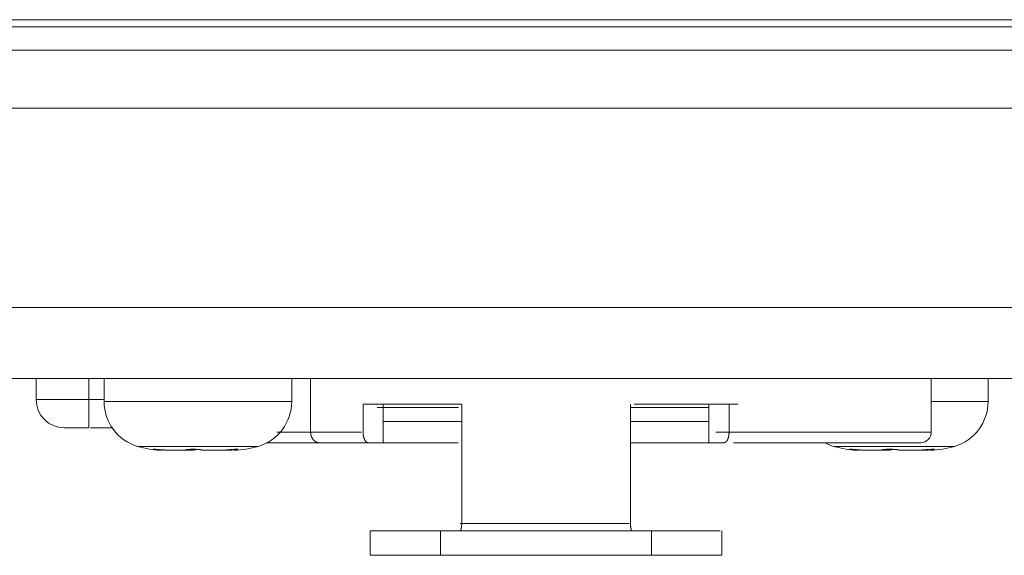
# Model space of a CAD drawing. Units: millimetres. Extents: x 157 to 1067, y -267 to 1071.
# Drawn here: x 582 to 610, y 386 to 402 of the extents above; entities that cross this region are included whole.
import ezdxf

# ---------------------------------------------------------------- set-up
doc = ezdxf.new("R2010")
doc.units = ezdxf.units.MM
doc.header["$LTSCALE"] = 63.5
doc.layers.add('Visible (ISO)', color=7, linetype='Continuous', lineweight=18)
doc.layers.add('Visible Narrow (ISO)', color=7, linetype='Continuous', lineweight=18)

msp = doc.modelspace()

# ---------------------------------------------------------------- linework, layer by layer
at = {"layer": 'Visible (ISO)', "lineweight": 5}
for p, q in [((675.094, 401.621), (511.094, 401.621)), ((678.594, 391.421), (507.594, 391.421)), ((582.094, 391.421), (582.094, 390.821)), ((584.027, 390.768), (584.027, 391.421)), ((589.361, 390.768), (589.361, 391.421)), ((589.899, 391.421), (589.899, 389.896)), ((607.544, 391.421), (607.544, 389.896)), ((609.161, 390.768), (609.161, 391.421)), ((591.393, 390.696), (591.393, 389.896)), ((591.963, 390.696), (591.963, 389.596)), ((594.194, 390.696), (594.194, 387.296)), ((598.994, 390.696), (598.994, 387.296)), ((601.225, 389.596), (601.225, 390.696)), ((601.795, 390.696), (601.795, 389.896)), ((587.701, 389.38), (587.701, 389.406)), ((591.963, 389.596), (591.535, 389.596)), ((601.653, 389.596), (601.225, 389.596)), ((607.501, 389.38), (607.501, 389.406)), ((585.686, 389.38), (585.686, 389.393)), ((605.486, 389.38), (605.486, 389.393)), ((591.594, 387.096), (591.594, 386.396)), ((599.594, 387.096), (593.594, 387.096)), ((601.594, 386.396), (601.594, 387.096)), ((599.594, 386.396), (593.594, 386.396))]:
    msp.add_line(p, q, dxfattribs=at)
at = {"layer": 'Visible (ISO)', "lineweight": 5, "flags": 128}
for points in [[(591.393, 390.696), (594.194, 390.696)], [(591.787, 390.596), (594.107, 390.596)], [(598.994, 390.596), (601.225, 390.596)], [(599.095, 390.696), (602.055, 390.696)], [(583.64, 390.017), (584.28, 390.017)], [(591.963, 390.196), (594.194, 390.196)], [(598.987, 390.196), (601.211, 390.196)], [(590.123, 389.596), (588.638, 389.596)], [(590.147, 389.596), (591.535, 389.596)], [(594.097, 389.596), (591.754, 389.596)], [(601.225, 389.596), (598.994, 389.596)], [(587.701, 389.393), (587.7, 389.393)], [(607.501, 389.393), (607.5, 389.393)]]:
    msp.add_lwpolyline(points, dxfattribs=at)
for points in [[(589.899, 389.896), (589.899, 389.895, 0.011073), (589.9, 389.881, 0.009036), (589.901, 389.866), (589.901, 389.866, 0.013142), (589.902, 389.85), (589.903, 389.847, 0.011599), (589.905, 389.833), (589.905, 389.832, 0.008879), (589.908, 389.82, 0.007924), (589.91, 389.808), (589.91, 389.808, 0.009167), (589.913, 389.797), (589.914, 389.795, 0.013344), (589.918, 389.781), (589.919, 389.781, 0.007823), (589.923, 389.768, 0.012289), (589.928, 389.756), (589.929, 389.754, 0.011748), (589.935, 389.741), (589.936, 389.74, 0.011915), (589.942, 389.728), (589.943, 389.727, 0.009249), (589.948, 389.718, 0.006363), (589.953, 389.71), (589.954, 389.709, 0.014172), (589.96, 389.699), (589.963, 389.696, 0.0118), (589.969, 389.688), (589.97, 389.687, 0.007337), (589.976, 389.68, 0.010142), (589.982, 389.672), (589.983, 389.672, 0.010992), (589.991, 389.663), (589.992, 389.663, 0.014114), (590.001, 389.654), (590.001, 389.654, 0.009948), (590.01, 389.646, 0.012846), (590.019, 389.639), (590.02, 389.639, 0.011484), (590.028, 389.633), (590.029, 389.632, 0.009319), (590.036, 389.628, 0.006998), (590.042, 389.624), (590.042, 389.624, 0.01088), (590.05, 389.62), (590.05, 389.62, 0.008528), (590.058, 389.616), (590.058, 389.616, 0.011688), (590.066, 389.613), (590.066, 389.612, 0.009168), (590.075, 389.609), (590.075, 389.609, 0.013348), (590.084, 389.606), (590.084, 389.606, 0.008339), (590.093, 389.603, 0.013273), (590.101, 389.601), (590.101, 389.601, 0.008697), (590.11, 389.599), (590.111, 389.599, 0.01636), (590.121, 389.598), (590.123, 389.597, 0.011378), (590.131, 389.597), (590.131, 389.597, 0.008281), (590.139, 389.596, 0.010017), (590.146, 389.596), (590.147, 389.596), (590.147, 389.596)], [(585.686, 389.38), (585.661, 389.38, -0.006882), (585.642, 389.381), (585.64, 389.381, -0.002843), (585.625, 389.382, -0.001895), (585.61, 389.382), (585.608, 389.383, -0.004207), (585.587, 389.384), (585.584, 389.384, -0.001895), (585.57, 389.386, -0.001949), (585.557, 389.387), (585.552, 389.387, -0.003983), (585.53, 389.39), (585.526, 389.39, -0.003147), (585.502, 389.393), (585.501, 389.393)]]:
    msp.add_lwpolyline(points, format="xyb", dxfattribs=at)
at = {"layer": 'Visible (ISO)', "lineweight": 5}
for centre, radius, start, end in [((582.897, 390.821), 0.803, 180, 270), ((585.36, 390.768), 1.333, 180, 253.3415), ((588.027, 390.768), 1.333, 286.6585, 0), ((607.827, 390.768), 1.333, 286.6585, 0), ((607.244, 389.896), 0.3, 270, 0), ((585.743, 392.046), 2.667, 253.3415, 268.3056), ((587.645, 392.046), 2.667, 271.6944, 286.6585), ((605.16, 390.768), 1.334, 241.5274, 253.3415), ((605.543, 392.046), 2.667, 253.3415, 268.3056), ((607.445, 392.046), 2.667, 271.6944, 286.6585)]:
    msp.add_arc(centre, radius, start, end, dxfattribs=at)
for points, knots in [([(582.897, 390.017), (582.999, 390.017), (583.1, 390.017), (583.347, 390.017), (583.594, 390.017)], [0, 0, 0, 0.291472, 0.291472, 1, 1, 1]), ([(601.921, 389.596), (604.54, 389.596), (607.198, 389.596), (607.261, 389.596), (607.214, 389.596)], [0, 0, 0, 0.971126, 0.985563, 1, 1, 1]), ([(594.15, 387.096), (594.152, 387.096), (594.157, 387.098), (594.165, 387.107), (594.173, 387.126), (594.178, 387.143), (594.185, 387.174), (594.191, 387.223), (594.194, 387.272), (594.194, 387.296)], [0, 0, 0, 0.111111, 0.222222, 0.444444, 0.555556, 0.666667, 0.777778, 0.888889, 1, 1, 1]), ([(591.604, 387.096), (591.599, 387.096), (591.593, 387.096), (591.599, 387.096), (591.604, 387.096), (592.663, 387.096), (593.594, 387.096)], [0, 0, 0, 0.088969, 0.177938, 0.266907, 0.355876, 1, 1, 1])]:
    msp.add_open_spline(points, degree=2, knots=knots, dxfattribs=at)
for points, degree in [([(591.393, 389.896), (591.392, 389.853), (591.401, 389.788), (591.412, 389.744), (591.425, 389.703), (591.442, 389.667), (591.462, 389.637), (591.483, 389.616), (591.505, 389.602), (591.526, 389.596), (591.535, 389.596)], 2), ([(601.653, 389.596), (601.662, 389.596), (601.683, 389.602), (601.705, 389.616), (601.726, 389.638), (601.745, 389.667), (601.762, 389.703), (601.776, 389.744), (601.786, 389.788), (601.795, 389.853), (601.795, 389.896)], 2), ([(598.994, 387.296), (598.994, 387.272), (598.996, 387.223), (599.002, 387.174), (599.009, 387.143), (599.014, 387.126), (599.02, 387.113), (599.024, 387.106), (599.028, 387.101), (599.031, 387.098), (599.035, 387.096), (599.038, 387.096)], 2), ([(599.36, 387.096), (601.542, 387.096)], 1), ([(591.594, 386.396), (592.594, 386.396), (593.594, 386.396)], 2), ([(599.594, 386.396), (600.593, 386.396), (601.593, 386.396)], 2)]:
    msp.add_open_spline(points, degree=degree, dxfattribs=at)
for points, weights, knots in [([(585.501, 389.393), (585.501, 389.393), (585.5, 389.393), (585.495, 389.394), (585.491, 389.394), (585.486, 389.395), (585.479, 389.396), (585.472, 389.397), (585.466, 389.398), (585.46, 389.399), (585.456, 389.4), (585.452, 389.401), (585.448, 389.402), (585.447, 389.402), (585.442, 389.403), (585.44, 389.404), (585.438, 389.404), (585.436, 389.405), (585.433, 389.407), (585.432, 389.407), (585.433, 389.408), (585.433, 389.408), (585.436, 389.409), (585.438, 389.41), (585.442, 389.41), (585.452, 389.41), (585.454, 389.41), (585.457, 389.41), (585.461, 389.41), (585.464, 389.41), (585.468, 389.41), (585.484, 389.409), (585.51, 389.408), (585.529, 389.406), (585.586, 389.402), (585.688, 389.393)], [1, 1, 1, 0.999981931459, 1, 1, 1, 1, 1, 1, 1, 0.999818650975, 1, 1, 1, 1, 1, 1, 1, 1, 1, 1, 1, 1, 1, 1, 1, 0.999835907322, 1, 0.999979079959, 1, 1, 1, 1, 1, 1], [0, 0, 0, 0.004852, 0.004852, 0.036235, 0.036235, 0.067619, 0.099003, 0.130387, 0.161771, 0.193155, 0.193155, 0.224533, 0.224533, 0.228303, 0.267228, 0.306153, 0.345077, 0.384002, 0.422926, 0.500775, 0.578625, 0.617549, 0.656474, 0.773247, 0.812172, 0.822585, 0.822585, 0.84068, 0.84068, 0.858778, 0.858778, 0.939878, 0.959912, 0.979945, 1, 1, 1]), ([(586.345, 389.393), (586.347, 389.393), (586.348, 389.394), (586.348, 389.394), (586.348, 389.394), (586.35, 389.394), (586.352, 389.395), (586.352, 389.395), (586.352, 389.395), (586.354, 389.395), (586.357, 389.396), (586.357, 389.396), (586.357, 389.396), (586.359, 389.397), (586.362, 389.397), (586.362, 389.397), (586.362, 389.397), (586.365, 389.398), (586.368, 389.398), (586.368, 389.398), (586.368, 389.398), (586.371, 389.399), (586.374, 389.399), (586.38, 389.4), (586.39, 389.401), (586.396, 389.402), (586.401, 389.403), (586.407, 389.403), (586.408, 389.403), (586.409, 389.404), (586.416, 389.404), (586.423, 389.405), (586.43, 389.406), (586.437, 389.406), (586.437, 389.406), (586.437, 389.406), (586.445, 389.407), (586.453, 389.407), (586.453, 389.407), (586.453, 389.407), (586.461, 389.408), (586.469, 389.408), (586.469, 389.408), (586.469, 389.408), (586.477, 389.408), (586.486, 389.409), (586.486, 389.409), (586.486, 389.409), (586.495, 389.409), (586.504, 389.409), (586.504, 389.409), (586.504, 389.409), (586.513, 389.41), (586.521, 389.41), (586.524, 389.41), (586.526, 389.41), (586.539, 389.41), (586.552, 389.41), (586.555, 389.41), (586.558, 389.41), (586.576, 389.41), (586.594, 389.41), (586.598, 389.41), (586.601, 389.41), (586.621, 389.409), (586.642, 389.408), (586.646, 389.408), (586.651, 389.408), (586.662, 389.407), (586.673, 389.407), (586.675, 389.406), (586.676, 389.406), (586.684, 389.406), (586.692, 389.405), (586.692, 389.405), (586.692, 389.405), (586.7, 389.405), (586.707, 389.404), (586.708, 389.404), (586.708, 389.404), (586.715, 389.403), (586.722, 389.403), (586.729, 389.402), (586.737, 389.401), (586.737, 389.401), (586.738, 389.401), (586.744, 389.401), (586.751, 389.4), (586.751, 389.4), (586.752, 389.4), (586.757, 389.399), (586.763, 389.398), (586.768, 389.398), (586.773, 389.397), (586.776, 389.397), (586.778, 389.396), (586.782, 389.396), (586.786, 389.395), (586.79, 389.394), (586.794, 389.394), (586.796, 389.393), (586.797, 389.393)], [1, 0.999867734285, 1, 1, 1, 0.999856911007, 1, 1, 1, 0.999909241671, 1, 1, 1, 0.999938370776, 1, 1, 1, 0.999955889149, 1, 1, 1, 0.999969475663, 1, 1, 1, 1, 0.999954034116, 1, 1, 1, 0.999974363802, 1, 0.999978673368, 1, 1, 1, 0.999981589423, 1, 1, 1, 0.999983510183, 1, 1, 1, 0.999984730346, 1, 1, 1, 0.999984748481, 1, 1, 1, 0.999987506146, 1, 1, 1, 0.999954399522, 1, 1, 1, 0.999952326626, 1, 1, 1, 0.999906978718, 1, 1, 1, 0.999968431112, 1, 1, 1, 0.99998865825, 1, 1, 1, 0.999988157979, 1, 1, 1, 0.999987213674, 1, 0.9999858177, 1, 1, 1, 0.999976618466, 1, 1, 1, 0.999984158572, 1, 0.999969599673, 1, 1, 1, 0.999958686088, 1, 0.999962128011, 1, 1, 1], [0, 0, 0, 0.010707, 0.010707, 0.011811, 0.011811, 0.024725, 0.024725, 0.026539, 0.026539, 0.043082, 0.043082, 0.044091, 0.044091, 0.062652, 0.062652, 0.063648, 0.063648, 0.084203, 0.084203, 0.084921, 0.084921, 0.106913, 0.106913, 0.15298, 0.175806, 0.175806, 0.19863, 0.19863, 0.202264, 0.202264, 0.231344, 0.231344, 0.260425, 0.260425, 0.261282, 0.261282, 0.292077, 0.292077, 0.292869, 0.292869, 0.325247, 0.325247, 0.325974, 0.325974, 0.359806, 0.359806, 0.3608, 0.3608, 0.396619, 0.396619, 0.396914, 0.396914, 0.433322, 0.433322, 0.442338, 0.442338, 0.496776, 0.496776, 0.507232, 0.507232, 0.582581, 0.582581, 0.596177, 0.596177, 0.679542, 0.679542, 0.698423, 0.698423, 0.744033, 0.744033, 0.750717, 0.750717, 0.782961, 0.782961, 0.783608, 0.783608, 0.814556, 0.814556, 0.815262, 0.815262, 0.844797, 0.844797, 0.874332, 0.874332, 0.876326, 0.876326, 0.903544, 0.903544, 0.906298, 0.906298, 0.928009, 0.928009, 0.949721, 0.949721, 0.960115, 0.960115, 0.976726, 0.976726, 0.993338, 0.993338, 1, 1, 1]), ([(586.694, 389.405), (586.687, 389.405), (586.681, 389.404), (586.674, 389.404), (586.668, 389.403), (586.666, 389.403), (586.665, 389.403), (586.656, 389.402), (586.646, 389.401), (586.645, 389.401), (586.633, 389.399), (586.613, 389.397), (586.598, 389.394), (586.59, 389.393)], [1, 0.999991943875, 1, 0.999984606166, 1, 1, 1, 0.999964967223, 1, 1, 1, 1, 1, 1], [0, 0, 0, 0.062806, 0.062806, 0.125612, 0.125612, 0.140454, 0.140454, 0.23294, 0.23294, 0.240916, 0.349356, 0.891559, 1, 1, 1]), ([(587.538, 389.393), (587.561, 389.395), (587.584, 389.397), (587.61, 389.399), (587.637, 389.402), (587.645, 389.402), (587.653, 389.403), (587.663, 389.404), (587.674, 389.404), (587.684, 389.405), (587.698, 389.406), (587.72, 389.408), (587.734, 389.408), (587.74, 389.409), (587.747, 389.409), (587.747, 389.409), (587.747, 389.409), (587.753, 389.409), (587.759, 389.409), (587.759, 389.409), (587.76, 389.409), (587.765, 389.41), (587.771, 389.41), (587.771, 389.41), (587.771, 389.41), (587.776, 389.41), (587.782, 389.41), (587.787, 389.41), (587.792, 389.41), (587.797, 389.41), (587.802, 389.41), (587.805, 389.41), (587.809, 389.41), (587.81, 389.41), (587.81, 389.41), (587.813, 389.41), (587.815, 389.41), (587.818, 389.41), (587.827, 389.409), (587.834, 389.408), (587.837, 389.407), (587.841, 389.406), (587.842, 389.405), (587.841, 389.403), (587.84, 389.402), (587.839, 389.402), (587.839, 389.402), (587.838, 389.401), (587.836, 389.4), (587.832, 389.399), (587.83, 389.399), (587.829, 389.398), (587.828, 389.398), (587.827, 389.398), (587.827, 389.398), (587.825, 389.397), (587.823, 389.397), (587.823, 389.397), (587.823, 389.397), (587.821, 389.396), (587.819, 389.396), (587.817, 389.395), (587.812, 389.394), (587.806, 389.393), (587.804, 389.393)], [1, 1, 1, 0.999992754912, 1, 1, 1, 0.999991392216, 1, 1, 1, 1, 1, 0.999994002393, 1, 1, 1, 0.99999196247, 1, 1, 1, 0.999989784803, 1, 1, 1, 0.999986730725, 1, 0.999955852759, 1, 1, 1, 0.999922738168, 1, 1, 1, 0.999957548989, 1, 1, 1, 1, 1, 1, 1, 1, 1, 1, 0.99673467548, 1, 1, 1, 1, 0.999883313226, 1, 1, 1, 0.999925338755, 1, 1, 1, 0.999948788383, 1, 1, 1, 1, 1], [0, 0, 0, 0.086238, 0.086238, 0.186014, 0.186014, 0.216917, 0.216917, 0.254887, 0.254887, 0.292858, 0.330829, 0.407632, 0.407632, 0.44388, 0.44388, 0.444976, 0.444976, 0.479031, 0.479031, 0.480219, 0.480219, 0.511897, 0.511897, 0.512998, 0.512998, 0.542474, 0.542474, 0.57195, 0.57195, 0.598823, 0.598823, 0.619632, 0.619632, 0.623107, 0.623107, 0.636966, 0.636966, 0.650826, 0.720123, 0.733983, 0.747843, 0.761702, 0.886438, 0.900298, 0.903762, 0.903762, 0.91067, 0.91067, 0.931465, 0.938397, 0.938397, 0.945328, 0.945328, 0.946391, 0.946391, 0.95545, 0.95545, 0.955973, 0.955973, 0.966077, 0.966077, 0.977728, 0.988864, 1, 1, 1]), ([(605.301, 389.393), (605.301, 389.393), (605.3, 389.393), (605.296, 389.394), (605.291, 389.394), (605.286, 389.395), (605.279, 389.396), (605.272, 389.397), (605.266, 389.398), (605.26, 389.399), (605.256, 389.4), (605.252, 389.401), (605.248, 389.402), (605.247, 389.402), (605.242, 389.403), (605.24, 389.404), (605.238, 389.404), (605.236, 389.405), (605.233, 389.407), (605.232, 389.407), (605.233, 389.408), (605.233, 389.408), (605.235, 389.409), (605.238, 389.409), (605.241, 389.41), (605.251, 389.41), (605.252, 389.41), (605.256, 389.41), (605.259, 389.41), (605.263, 389.41), (605.266, 389.41), (605.281, 389.41), (605.308, 389.408), (605.328, 389.407), (605.34, 389.406), (605.362, 389.404), (605.385, 389.402), (605.408, 389.4), (605.448, 389.396), (605.488, 389.393)], [1, 1, 1, 0.999983804479, 1, 1, 1, 1, 1, 1, 1, 0.999817672799, 1, 1, 1, 1, 1, 1, 1, 1, 1, 1, 1, 1, 1, 1, 1, 0.999812102107, 1, 0.999976315354, 1, 1, 1, 1, 1, 1, 0.99999409906, 1, 1, 1], [0, 0, 0, 0.003877, 0.003877, 0.033244, 0.033244, 0.06261, 0.091977, 0.121344, 0.150711, 0.180077, 0.180077, 0.209439, 0.209439, 0.213187, 0.250051, 0.286915, 0.323779, 0.360643, 0.397507, 0.471235, 0.544963, 0.581827, 0.618691, 0.729283, 0.766147, 0.775904, 0.775904, 0.79325, 0.79325, 0.8106, 0.8106, 0.888715, 0.908002, 0.927288, 0.946575, 0.946575, 0.965861, 0.965861, 1, 1, 1]), ([(606.145, 389.393), (606.146, 389.393), (606.148, 389.394), (606.15, 389.394), (606.151, 389.395), (606.151, 389.395), (606.152, 389.395), (606.154, 389.395), (606.156, 389.396), (606.156, 389.396), (606.156, 389.396), (606.159, 389.396), (606.161, 389.397), (606.161, 389.397), (606.162, 389.397), (606.164, 389.397), (606.167, 389.398), (606.167, 389.398), (606.167, 389.398), (606.17, 389.398), (606.173, 389.399), (606.179, 389.4), (606.19, 389.401), (606.195, 389.402), (606.201, 389.403), (606.206, 389.403), (606.207, 389.403), (606.208, 389.403), (606.215, 389.404), (606.222, 389.405), (606.229, 389.405), (606.236, 389.406), (606.236, 389.406), (606.237, 389.406), (606.244, 389.407), (606.252, 389.407), (606.252, 389.407), (606.252, 389.407), (606.26, 389.408), (606.268, 389.408), (606.269, 389.408), (606.271, 389.408), (606.281, 389.409), (606.292, 389.409), (606.292, 389.409), (606.292, 389.409), (606.303, 389.409), (606.314, 389.41), (606.315, 389.41), (606.317, 389.41), (606.33, 389.41), (606.343, 389.41), (606.345, 389.41), (606.347, 389.41), (606.365, 389.41), (606.383, 389.41), (606.383, 389.41), (606.383, 389.41), (606.401, 389.41), (606.419, 389.409), (606.421, 389.409), (606.423, 389.409), (606.436, 389.409), (606.45, 389.408), (606.45, 389.408), (606.45, 389.408), (606.463, 389.407), (606.475, 389.406), (606.476, 389.406), (606.476, 389.406), (606.488, 389.406), (606.5, 389.405), (606.502, 389.405), (606.504, 389.404), (606.511, 389.404), (606.519, 389.403), (606.519, 389.403), (606.519, 389.403), (606.526, 389.402), (606.533, 389.402), (606.533, 389.402), (606.534, 389.402), (606.54, 389.401), (606.546, 389.4), (606.546, 389.4), (606.547, 389.4), (606.552, 389.4), (606.557, 389.399), (606.557, 389.399), (606.558, 389.399), (606.563, 389.398), (606.568, 389.398), (606.568, 389.398), (606.568, 389.398), (606.573, 389.397), (606.578, 389.396), (606.578, 389.396), (606.578, 389.396), (606.582, 389.396), (606.586, 389.395), (606.59, 389.394), (606.594, 389.394), (606.596, 389.393), (606.597, 389.393)], [1, 1, 1, 0.999846580652, 1, 1, 1, 0.999904450421, 1, 1, 1, 0.999935538297, 1, 1, 1, 0.99995411336, 1, 1, 1, 0.999967832196, 1, 1, 1, 1, 0.999952269909, 1, 1, 1, 0.999974039119, 1, 0.999978448106, 1, 1, 1, 0.999981440289, 1, 1, 1, 0.999983170604, 1, 1, 1, 0.999962585119, 1, 1, 1, 0.999986976668, 1, 1, 1, 0.999953549996, 1, 1, 1, 0.999956939503, 1, 1, 1, 0.999958424356, 1, 1, 1, 0.999958250291, 1, 1, 1, 0.999986965989, 1, 1, 1, 0.999954020376, 1, 1, 1, 0.999987334891, 1, 1, 1, 0.999986148612, 1, 1, 1, 0.999984093228, 1, 1, 1, 0.999985899185, 1, 1, 1, 0.999982788223, 1, 1, 1, 0.999978817801, 1, 1, 1, 0.999972755905, 1, 0.999962167642, 1, 1, 1], [0, 0, 0, 0.011944, 0.011944, 0.023886, 0.023886, 0.026096, 0.026096, 0.042459, 0.042459, 0.043474, 0.043474, 0.061867, 0.061867, 0.06287, 0.06287, 0.083269, 0.083269, 0.084056, 0.084056, 0.106029, 0.106029, 0.152132, 0.174968, 0.174968, 0.197803, 0.197803, 0.201501, 0.201501, 0.230436, 0.230436, 0.259371, 0.259371, 0.260231, 0.260231, 0.290887, 0.290887, 0.291682, 0.291682, 0.323927, 0.323927, 0.329814, 0.329814, 0.373831, 0.373831, 0.374395, 0.374395, 0.419542, 0.419542, 0.423917, 0.423917, 0.477813, 0.477813, 0.487227, 0.487227, 0.55995, 0.55995, 0.560487, 0.560487, 0.632711, 0.632711, 0.641533, 0.641533, 0.696115, 0.696115, 0.697697, 0.697697, 0.749117, 0.749117, 0.750926, 0.750926, 0.798727, 0.798727, 0.807697, 0.807697, 0.83756, 0.83756, 0.83831, 0.83831, 0.866675, 0.866675, 0.868264, 0.868264, 0.893453, 0.893453, 0.894926, 0.894926, 0.917168, 0.917168, 0.917841, 0.917841, 0.938737, 0.938737, 0.939549, 0.939549, 0.958821, 0.958821, 0.960161, 0.960161, 0.976753, 0.976753, 0.993345, 0.993345, 1, 1, 1]), ([(606.494, 389.405), (606.494, 389.405), (606.494, 389.405), (606.487, 389.405), (606.48, 389.404), (606.474, 389.404), (606.467, 389.403), (606.462, 389.402), (606.457, 389.402), (606.45, 389.401), (606.443, 389.4), (606.436, 389.4), (606.415, 389.397), (606.4, 389.395), (606.392, 389.393), (606.39, 389.393)], [1, 1, 1, 0.999991095272, 1, 0.999978022204, 1, 1, 1, 0.999969245039, 1, 1, 1, 1, 1, 1], [0, 0, 0, 0.001097, 0.001097, 0.080926, 0.080926, 0.160755, 0.160755, 0.224481, 0.224481, 0.310648, 0.310648, 0.396817, 0.827662, 0.913831, 1, 1, 1]), ([(607.338, 389.393), (607.364, 389.395), (607.39, 389.398), (607.41, 389.399), (607.43, 389.401), (607.435, 389.401), (607.44, 389.402), (607.45, 389.403), (607.46, 389.403), (607.47, 389.404), (607.484, 389.405), (607.507, 389.407), (607.528, 389.408), (607.537, 389.408), (607.543, 389.409), (607.549, 389.409), (607.555, 389.409), (607.56, 389.409), (607.565, 389.41), (607.57, 389.41), (607.571, 389.41), (607.571, 389.41), (607.576, 389.41), (607.582, 389.41), (607.587, 389.41), (607.592, 389.41), (607.597, 389.41), (607.602, 389.41), (607.605, 389.41), (607.609, 389.41), (607.61, 389.41), (607.61, 389.41), (607.613, 389.41), (607.615, 389.41), (607.618, 389.41), (607.627, 389.409), (607.634, 389.408), (607.637, 389.407), (607.641, 389.406), (607.642, 389.405), (607.641, 389.403), (607.64, 389.402), (607.639, 389.402), (607.639, 389.402), (607.638, 389.401), (607.636, 389.4), (607.632, 389.399), (607.63, 389.399), (607.629, 389.398), (607.628, 389.398), (607.627, 389.398), (607.627, 389.398), (607.625, 389.397), (607.623, 389.397), (607.623, 389.397), (607.623, 389.397), (607.621, 389.396), (607.619, 389.396), (607.617, 389.395), (607.612, 389.394), (607.606, 389.393), (607.604, 389.393)], [1, 1, 1, 0.999994850524, 1, 1, 1, 0.99999486373, 1, 1, 1, 1, 1, 1, 0.999989942593, 1, 1, 1, 0.999989823351, 1, 1, 1, 0.999986718784, 1, 0.999955854914, 1, 1, 1, 0.999922738033, 1, 1, 1, 0.999957548988, 1, 1, 1, 1, 1, 1, 1, 1, 1, 1, 0.996734675478, 1, 1, 1, 1, 0.999883313224, 1, 1, 1, 0.999925338756, 1, 1, 1, 0.999948788382, 1, 1, 1, 1, 1], [0, 0, 0, 0.094438, 0.094438, 0.166759, 0.166759, 0.185069, 0.185069, 0.220769, 0.220769, 0.256469, 0.29217, 0.36357, 0.402345, 0.402345, 0.431895, 0.431895, 0.461445, 0.461445, 0.490995, 0.490995, 0.493827, 0.493827, 0.524464, 0.524464, 0.5551, 0.5551, 0.583031, 0.583031, 0.604659, 0.604659, 0.608271, 0.608271, 0.622675, 0.622675, 0.63708, 0.709106, 0.723511, 0.737916, 0.752321, 0.881968, 0.896373, 0.899973, 0.899973, 0.907154, 0.907154, 0.928767, 0.935972, 0.935972, 0.943175, 0.943175, 0.944281, 0.944281, 0.953696, 0.953696, 0.954239, 0.954239, 0.964741, 0.964741, 0.976852, 0.988426, 1, 1, 1]), ([(585.688, 389.393), (585.699, 389.392), (585.711, 389.391), (585.712, 389.391), (585.714, 389.391), (585.729, 389.39), (585.745, 389.389), (585.747, 389.388), (585.749, 389.388), (585.768, 389.387), (585.788, 389.386), (585.788, 389.386), (585.788, 389.386), (585.807, 389.385), (585.826, 389.384), (585.845, 389.383), (585.865, 389.383), (585.865, 389.383), (585.866, 389.383), (585.886, 389.382), (585.907, 389.382), (585.911, 389.381), (585.914, 389.381), (585.933, 389.381), (585.951, 389.381), (585.969, 389.38), (585.987, 389.38), (586.004, 389.38), (586.021, 389.38), (586.039, 389.38), (586.061, 389.38), (586.083, 389.38), (586.105, 389.38), (586.127, 389.38), (586.159, 389.38), (586.179, 389.38), (586.189, 389.38), (586.198, 389.38), (586.199, 389.38), (586.199, 389.38), (586.208, 389.38), (586.217, 389.381), (586.226, 389.381), (586.235, 389.381), (586.24, 389.381), (586.245, 389.381), (586.253, 389.382), (586.261, 389.382), (586.262, 389.382), (586.264, 389.382), (586.269, 389.382), (586.275, 389.383), (586.275, 389.383), (586.275, 389.383), (586.28, 389.383), (586.286, 389.384), (586.286, 389.384), (586.286, 389.384), (586.291, 389.384), (586.296, 389.384), (586.296, 389.384), (586.296, 389.384), (586.301, 389.385), (586.306, 389.385), (586.306, 389.385), (586.307, 389.386), (586.31, 389.386), (586.314, 389.386), (586.317, 389.387), (586.32, 389.387), (586.323, 389.388), (586.326, 389.388), (586.329, 389.389), (586.332, 389.389), (586.334, 389.39), (586.337, 389.391), (586.34, 389.391), (586.341, 389.392), (586.343, 389.392), (586.345, 389.393), (586.345, 389.393), (586.345, 389.393)], [1, 0.999991363986, 1, 1, 1, 0.999977114977, 1, 1, 1, 0.99998165719, 1, 1, 1, 0.999985431327, 1, 0.999988678009, 1, 1, 1, 0.999990320387, 1, 1, 1, 0.999991083875, 1, 1, 1, 0.999995746632, 1, 1, 1, 0.999997442289, 1, 1, 1, 1, 0.99999633579, 1, 1, 1, 0.999994367594, 1, 0.999985607798, 1, 1, 1, 0.999965929883, 1, 1, 1, 0.999981785495, 1, 1, 1, 0.999974625627, 1, 1, 1, 0.999964114038, 1, 1, 1, 0.999948973056, 1, 1, 1, 0.999925147309, 1, 1, 1, 0.99986942777, 1, 1, 1, 0.999763856302, 1, 1, 1, 0.999842004291, 1, 1, 1], [0, 0, 0, 0.028126, 0.028126, 0.032549, 0.032549, 0.069521, 0.069521, 0.074758, 0.074758, 0.121724, 0.121724, 0.121901, 0.121901, 0.168513, 0.168513, 0.215126, 0.215126, 0.216677, 0.216677, 0.266391, 0.266391, 0.275636, 0.275636, 0.319818, 0.319818, 0.364416, 0.364416, 0.407768, 0.407768, 0.451278, 0.451278, 0.494314, 0.494314, 0.537349, 0.624366, 0.624366, 0.665511, 0.665511, 0.666485, 0.666485, 0.705683, 0.705683, 0.74488, 0.74488, 0.767294, 0.767294, 0.801518, 0.801518, 0.806416, 0.806416, 0.830844, 0.830844, 0.831515, 0.831515, 0.8546, 0.8546, 0.855275, 0.855275, 0.87701, 0.87701, 0.877687, 0.877687, 0.898066, 0.898066, 0.900995, 0.900995, 0.915515, 0.915515, 0.93031, 0.93031, 0.944283, 0.944283, 0.95855, 0.95855, 0.971939, 0.971939, 0.985331, 0.985331, 0.998721, 0.998721, 1, 1, 1]), ([(586.59, 389.393), (586.59, 389.393), (586.59, 389.393), (586.585, 389.392), (586.581, 389.391), (586.576, 389.391), (586.572, 389.39), (586.567, 389.389), (586.563, 389.389), (586.563, 389.389), (586.563, 389.389), (586.558, 389.388), (586.553, 389.388), (586.553, 389.388), (586.552, 389.387), (586.548, 389.387), (586.544, 389.387), (586.54, 389.386), (586.535, 389.386), (586.53, 389.385), (586.525, 389.385), (586.524, 389.385), (586.524, 389.385), (586.518, 389.384), (586.511, 389.384), (586.511, 389.384), (586.511, 389.384), (586.505, 389.384), (586.498, 389.383), (586.498, 389.383), (586.498, 389.383), (586.491, 389.383), (586.485, 389.383), (586.484, 389.383), (586.484, 389.383), (586.477, 389.382), (586.471, 389.382), (586.47, 389.382), (586.469, 389.382), (586.461, 389.382), (586.453, 389.381), (586.453, 389.381), (586.452, 389.381), (586.443, 389.381), (586.434, 389.381), (586.425, 389.381), (586.416, 389.381), (586.378, 389.38), (586.326, 389.38), (586.291, 389.38), (586.286, 389.38), (586.264, 389.38), (586.242, 389.38), (586.219, 389.38), (586.192, 389.38), (586.179, 389.38)], [1, 1, 1, 0.999928447328, 1, 0.99995308671, 1, 0.99996260346, 1, 1, 1, 0.999970090565, 1, 1, 1, 0.99997627135, 1, 1, 1, 0.999979203428, 1, 1, 1, 0.999984129569, 1, 1, 1, 0.999987865662, 1, 1, 1, 0.999990736181, 1, 1, 1, 0.999992991114, 1, 1, 1, 0.99999330292, 1, 1, 1, 0.999995388481, 1, 0.999996539189, 1, 1, 1, 1, 1, 0.999998241119, 1, 1, 1, 1], [0, 0, 0, 0.000802, 0.000802, 0.032995, 0.032995, 0.065188, 0.065188, 0.097383, 0.097383, 0.098071, 0.098071, 0.131642, 0.131642, 0.1347, 0.1347, 0.164898, 0.164898, 0.195097, 0.195097, 0.225296, 0.225296, 0.229743, 0.229743, 0.268835, 0.268835, 0.26957, 0.26957, 0.310131, 0.310131, 0.310854, 0.310854, 0.352862, 0.352862, 0.353574, 0.353574, 0.397007, 0.397007, 0.400586, 0.400586, 0.451175, 0.451175, 0.454254, 0.454254, 0.511, 0.511, 0.568315, 0.568315, 0.805214, 0.864226, 0.872554, 0.872554, 0.914911, 0.914911, 0.957269, 1, 1, 1]), ([(586.797, 389.393), (586.798, 389.393), (586.798, 389.393), (586.804, 389.392), (586.809, 389.391), (586.81, 389.391), (586.81, 389.391), (586.815, 389.39), (586.821, 389.389), (586.827, 389.388), (586.832, 389.388), (586.833, 389.388), (586.833, 389.388), (586.839, 389.387), (586.844, 389.387), (586.849, 389.386), (586.855, 389.386), (586.86, 389.385), (586.866, 389.385), (586.867, 389.385), (586.868, 389.385), (586.876, 389.384), (586.883, 389.384), (586.884, 389.384), (586.884, 389.384), (586.892, 389.383), (586.9, 389.383), (586.9, 389.383), (586.9, 389.383), (586.909, 389.382), (586.917, 389.382), (586.917, 389.382), (586.917, 389.382), (586.926, 389.382), (586.935, 389.381), (586.936, 389.381), (586.936, 389.381), (586.946, 389.381), (586.956, 389.381), (586.957, 389.381), (586.957, 389.381), (586.969, 389.381), (586.98, 389.38), (586.98, 389.38), (586.98, 389.38), (586.992, 389.38), (587.003, 389.38), (587.004, 389.38), (587.004, 389.38), (587.016, 389.38), (587.028, 389.38), (587.053, 389.38), (587.092, 389.38), (587.11, 389.38), (587.129, 389.38), (587.147, 389.38), (587.167, 389.38), (587.195, 389.38), (587.209, 389.38), (587.223, 389.38), (587.237, 389.38), (587.237, 389.38), (587.237, 389.38), (587.252, 389.38), (587.266, 389.381), (587.266, 389.381), (587.266, 389.381), (587.281, 389.381), (587.295, 389.381), (587.295, 389.381), (587.295, 389.381), (587.31, 389.381), (587.324, 389.382), (587.339, 389.382), (587.354, 389.382), (587.354, 389.382), (587.354, 389.382), (587.369, 389.383), (587.384, 389.384), (587.385, 389.384), (587.386, 389.384), (587.402, 389.384), (587.419, 389.385), (587.421, 389.385), (587.424, 389.385), (587.437, 389.386), (587.451, 389.387), (587.464, 389.387), (587.477, 389.388), (587.49, 389.389), (587.503, 389.39), (587.505, 389.39), (587.507, 389.39), (587.522, 389.392), (587.537, 389.393), (587.537, 389.393), (587.538, 389.393)], [1, 1, 1, 0.999880687698, 1, 1, 1, 0.999937616467, 1, 0.999952306784, 1, 1, 1, 0.999964086853, 1, 1, 1, 0.999970850907, 1, 1, 1, 0.999979067815, 1, 1, 1, 0.999984932935, 1, 1, 1, 0.999989298641, 1, 1, 1, 0.99999326703, 1, 1, 1, 0.999993333396, 1, 1, 1, 0.999995322712, 1, 1, 1, 0.999996774859, 1, 1, 1, 0.999997833506, 1, 1, 1, 1, 0.999999310272, 1, 1, 1, 1, 0.999998581611, 1, 1, 1, 0.999998002398, 1, 1, 1, 0.999997317485, 1, 1, 1, 0.999996522438, 1, 0.999995613185, 1, 1, 1, 0.999994000888, 1, 1, 1, 0.999988359546, 1, 1, 1, 0.999984986887, 1, 0.999995648059, 1, 0.999979075572, 1, 1, 1, 0.999980209283, 1, 1, 1], [0, 0, 0, 0.000819, 0.000819, 0.020478, 0.020478, 0.020791, 0.020791, 0.039825, 0.039825, 0.058861, 0.058861, 0.060785, 0.060785, 0.077905, 0.077905, 0.095025, 0.095025, 0.112145, 0.112145, 0.114898, 0.114898, 0.137524, 0.137524, 0.138033, 0.138033, 0.161677, 0.161677, 0.162176, 0.162176, 0.186817, 0.186817, 0.187467, 0.187467, 0.213408, 0.213408, 0.215217, 0.215217, 0.244776, 0.244776, 0.246481, 0.246481, 0.279451, 0.279451, 0.280036, 0.280036, 0.314174, 0.314174, 0.314732, 0.314732, 0.349987, 0.349987, 0.423152, 0.45947, 0.45947, 0.495787, 0.495787, 0.533194, 0.570238, 0.570238, 0.607282, 0.607282, 0.607474, 0.607474, 0.6449, 0.6449, 0.645062, 0.645062, 0.682813, 0.682813, 0.682947, 0.682947, 0.720966, 0.720966, 0.759196, 0.759196, 0.759755, 0.759755, 0.799103, 0.799103, 0.801064, 0.801064, 0.844333, 0.844333, 0.851552, 0.851552, 0.885952, 0.885952, 0.920102, 0.920102, 0.954252, 0.954252, 0.959897, 0.959897, 0.9993, 0.9993, 1, 1, 1]), ([(587.7, 389.393), (587.7, 389.393), (587.699, 389.393), (587.681, 389.391), (587.663, 389.39), (587.663, 389.39), (587.663, 389.39), (587.645, 389.389), (587.628, 389.388), (587.61, 389.387), (587.593, 389.386), (587.593, 389.386), (587.593, 389.386), (587.575, 389.385), (587.558, 389.384), (587.54, 389.383), (587.523, 389.383), (587.522, 389.383), (587.521, 389.383), (587.502, 389.382), (587.484, 389.382), (587.48, 389.381), (587.476, 389.381), (587.46, 389.381), (587.443, 389.381), (587.427, 389.38), (587.41, 389.38), (587.394, 389.38), (587.378, 389.38), (587.376, 389.38), (587.373, 389.38), (587.352, 389.38), (587.332, 389.38), (587.33, 389.38), (587.328, 389.38), (587.304, 389.38), (587.279, 389.38), (587.277, 389.38), (587.247, 389.38), (587.235, 389.38), (587.223, 389.38), (587.211, 389.38), (587.21, 389.38), (587.209, 389.38)], [1, 1, 1, 0.999977371815, 1, 1, 1, 0.999982491451, 1, 0.999985669964, 1, 1, 1, 0.99998840431, 1, 0.999990784787, 1, 1, 1, 0.999991386418, 1, 1, 1, 0.999992363216, 1, 1, 1, 0.99999585631, 1, 1, 1, 0.999997832283, 1, 1, 1, 0.999997563012, 1, 1, 1, 1, 0.99999604436, 1, 1, 1], [0, 0, 0, 0.001535, 0.001535, 0.066424, 0.066424, 0.067025, 0.067025, 0.130712, 0.130712, 0.194072, 0.194072, 0.194299, 0.194299, 0.257206, 0.257206, 0.320113, 0.320113, 0.322879, 0.322879, 0.391317, 0.391317, 0.404468, 0.404468, 0.464364, 0.464364, 0.52426, 0.52426, 0.584155, 0.584155, 0.593129, 0.593129, 0.670972, 0.670972, 0.677467, 0.677467, 0.768301, 0.768301, 0.775955, 0.882096, 0.882096, 0.988237, 0.988237, 1, 1, 1]), ([(587.804, 389.393), (587.798, 389.392), (587.79, 389.391), (587.783, 389.39), (587.777, 389.389), (587.77, 389.388), (587.764, 389.387), (587.758, 389.386), (587.752, 389.385), (587.751, 389.385), (587.751, 389.385), (587.745, 389.384), (587.738, 389.384), (587.738, 389.384), (587.737, 389.384), (587.73, 389.383), (587.724, 389.38), (587.724, 389.38), (587.724, 389.38)], [1, 1, 1, 0.999984609801, 1, 1, 1, 0.999985677873, 1, 1, 1, 0.999989802963, 1, 1, 1, 0.989603931082, 1, 1, 1], [0, 0, 0, 0.170792, 0.170792, 0.326992, 0.326992, 0.483195, 0.483195, 0.639395, 0.639395, 0.645504, 0.645504, 0.813924, 0.813924, 0.819754, 0.819754, 0.997964, 0.997964, 1, 1, 1]), ([(605.486, 389.38), (605.466, 389.38), (605.458, 389.38), (605.451, 389.38), (605.443, 389.381), (605.442, 389.381), (605.441, 389.381), (605.431, 389.381), (605.422, 389.382), (605.42, 389.382), (605.419, 389.382), (605.409, 389.382), (605.399, 389.383), (605.39, 389.384), (605.38, 389.385), (605.38, 389.385), (605.38, 389.385), (605.37, 389.386), (605.36, 389.387), (605.358, 389.387), (605.355, 389.387), (605.341, 389.388), (605.328, 389.39), (605.327, 389.39), (605.326, 389.39), (605.314, 389.391), (605.302, 389.393), (605.302, 389.393), (605.301, 389.393)], [1, 1, 1, 0.999973143153, 1, 1, 1, 0.99998357872, 1, 1, 1, 0.999967281609, 1, 0.999992977667, 1, 1, 1, 0.999970542558, 1, 1, 1, 0.999968325162, 1, 1, 1, 0.999980188603, 1, 1, 1], [0, 0, 0, 0.086449, 0.086449, 0.172896, 0.172896, 0.186203, 0.186203, 0.299265, 0.299265, 0.314163, 0.314163, 0.42779, 0.42779, 0.54142, 0.54142, 0.542371, 0.542371, 0.6579, 0.6579, 0.686825, 0.686825, 0.846427, 0.846427, 0.85398, 0.85398, 0.998479, 0.998479, 1, 1, 1]), ([(605.488, 389.393), (605.499, 389.392), (605.511, 389.391), (605.512, 389.391), (605.514, 389.391), (605.529, 389.39), (605.545, 389.389), (605.547, 389.388), (605.549, 389.388), (605.568, 389.387), (605.588, 389.386), (605.588, 389.386), (605.588, 389.386), (605.607, 389.385), (605.626, 389.384), (605.645, 389.383), (605.665, 389.383), (605.665, 389.383), (605.666, 389.383), (605.686, 389.382), (605.707, 389.382), (605.711, 389.381), (605.714, 389.381), (605.733, 389.381), (605.751, 389.381), (605.769, 389.38), (605.787, 389.38), (605.804, 389.38), (605.821, 389.38), (605.839, 389.38), (605.861, 389.38), (605.883, 389.38), (605.905, 389.38), (605.927, 389.38), (605.959, 389.38), (605.979, 389.38), (605.989, 389.38), (605.998, 389.38), (605.999, 389.38), (605.999, 389.38), (606.008, 389.38), (606.017, 389.381), (606.026, 389.381), (606.035, 389.381), (606.04, 389.381), (606.045, 389.381), (606.053, 389.382), (606.061, 389.382), (606.062, 389.382), (606.064, 389.382), (606.069, 389.382), (606.075, 389.383), (606.075, 389.383), (606.075, 389.383), (606.08, 389.383), (606.086, 389.384), (606.086, 389.384), (606.086, 389.384), (606.091, 389.384), (606.096, 389.384), (606.096, 389.384), (606.096, 389.384), (606.101, 389.385), (606.106, 389.385), (606.106, 389.385), (606.107, 389.386), (606.11, 389.386), (606.114, 389.386), (606.117, 389.387), (606.12, 389.387), (606.123, 389.388), (606.126, 389.388), (606.129, 389.389), (606.132, 389.389), (606.134, 389.39), (606.137, 389.391), (606.14, 389.391), (606.141, 389.392), (606.143, 389.392), (606.145, 389.393), (606.145, 389.393), (606.145, 389.393)], [1, 0.999991363986, 1, 1, 1, 0.999977114978, 1, 1, 1, 0.999981657189, 1, 1, 1, 0.999985431328, 1, 0.99998867801, 1, 1, 1, 0.99999032039, 1, 1, 1, 0.999991083873, 1, 1, 1, 0.99999574663, 1, 1, 1, 0.999997442279, 1, 1, 1, 1, 0.999996335798, 1, 1, 1, 0.999994367597, 1, 0.9999856078, 1, 1, 1, 0.999965929883, 1, 1, 1, 0.999981785495, 1, 1, 1, 0.999974625625, 1, 1, 1, 0.999964114038, 1, 1, 1, 0.999948973056, 1, 1, 1, 0.999925147309, 1, 1, 1, 0.99986942777, 1, 1, 1, 0.999763856302, 1, 1, 1, 0.99984200429, 1, 1, 1], [0, 0, 0, 0.028126, 0.028126, 0.032549, 0.032549, 0.069521, 0.069521, 0.074758, 0.074758, 0.121724, 0.121724, 0.121901, 0.121901, 0.168513, 0.168513, 0.215126, 0.215126, 0.216677, 0.216677, 0.266391, 0.266391, 0.275636, 0.275636, 0.319818, 0.319818, 0.364416, 0.364416, 0.407768, 0.407768, 0.451278, 0.451278, 0.494314, 0.494314, 0.537349, 0.624366, 0.624366, 0.665511, 0.665511, 0.666485, 0.666485, 0.705683, 0.705683, 0.74488, 0.74488, 0.767294, 0.767294, 0.801518, 0.801518, 0.806416, 0.806416, 0.830844, 0.830844, 0.831515, 0.831515, 0.8546, 0.8546, 0.855275, 0.855275, 0.87701, 0.87701, 0.877687, 0.877687, 0.898066, 0.898066, 0.900995, 0.900995, 0.915515, 0.915515, 0.93031, 0.93031, 0.944283, 0.944283, 0.95855, 0.95855, 0.971939, 0.971939, 0.985331, 0.985331, 0.998721, 0.998721, 1, 1, 1]), ([(606.39, 389.393), (606.39, 389.393), (606.39, 389.393), (606.385, 389.392), (606.381, 389.391), (606.376, 389.391), (606.372, 389.39), (606.367, 389.389), (606.363, 389.389), (606.363, 389.389), (606.363, 389.389), (606.358, 389.388), (606.353, 389.388), (606.353, 389.388), (606.352, 389.387), (606.348, 389.387), (606.344, 389.387), (606.34, 389.386), (606.335, 389.386), (606.33, 389.385), (606.325, 389.385), (606.324, 389.385), (606.324, 389.385), (606.318, 389.384), (606.311, 389.384), (606.311, 389.384), (606.311, 389.384), (606.305, 389.384), (606.298, 389.383), (606.298, 389.383), (606.298, 389.383), (606.291, 389.383), (606.285, 389.383), (606.284, 389.383), (606.284, 389.383), (606.277, 389.382), (606.271, 389.382), (606.27, 389.382), (606.269, 389.382), (606.261, 389.382), (606.253, 389.381), (606.253, 389.381), (606.252, 389.381), (606.243, 389.381), (606.234, 389.381), (606.225, 389.381), (606.216, 389.381), (606.178, 389.38), (606.126, 389.38), (606.091, 389.38), (606.086, 389.38), (606.064, 389.38), (606.042, 389.38), (606.019, 389.38), (605.992, 389.38), (605.979, 389.38)], [1, 1, 1, 0.999928447327, 1, 0.99995308671, 1, 0.999962603461, 1, 1, 1, 0.999970090563, 1, 1, 1, 0.99997627135, 1, 1, 1, 0.999979203429, 1, 1, 1, 0.999984129569, 1, 1, 1, 0.99998786566, 1, 1, 1, 0.999990736182, 1, 1, 1, 0.999992991112, 1, 1, 1, 0.999993302914, 1, 1, 1, 0.999995388475, 1, 0.999996539184, 1, 1, 1, 1, 1, 0.999998241125, 1, 1, 1, 1], [0, 0, 0, 0.000802, 0.000802, 0.032995, 0.032995, 0.065188, 0.065188, 0.097383, 0.097383, 0.098071, 0.098071, 0.131642, 0.131642, 0.1347, 0.1347, 0.164898, 0.164898, 0.195097, 0.195097, 0.225296, 0.225296, 0.229743, 0.229743, 0.268835, 0.268835, 0.26957, 0.26957, 0.310131, 0.310131, 0.310854, 0.310854, 0.352862, 0.352862, 0.353574, 0.353574, 0.397007, 0.397007, 0.400586, 0.400586, 0.451175, 0.451175, 0.454254, 0.454254, 0.511, 0.511, 0.568315, 0.568315, 0.805214, 0.864226, 0.872554, 0.872554, 0.914911, 0.914911, 0.957269, 1, 1, 1]), ([(606.597, 389.393), (606.598, 389.393), (606.598, 389.393), (606.604, 389.392), (606.609, 389.391), (606.61, 389.391), (606.61, 389.391), (606.615, 389.39), (606.621, 389.389), (606.627, 389.388), (606.632, 389.388), (606.633, 389.388), (606.633, 389.388), (606.639, 389.387), (606.644, 389.387), (606.649, 389.386), (606.655, 389.386), (606.66, 389.385), (606.666, 389.385), (606.667, 389.385), (606.668, 389.385), (606.676, 389.384), (606.683, 389.384), (606.684, 389.384), (606.684, 389.384), (606.692, 389.383), (606.7, 389.383), (606.7, 389.383), (606.7, 389.383), (606.709, 389.382), (606.717, 389.382), (606.717, 389.382), (606.717, 389.382), (606.726, 389.382), (606.735, 389.381), (606.736, 389.381), (606.736, 389.381), (606.746, 389.381), (606.756, 389.381), (606.757, 389.381), (606.757, 389.381), (606.769, 389.381), (606.78, 389.38), (606.78, 389.38), (606.78, 389.38), (606.792, 389.38), (606.803, 389.38), (606.804, 389.38), (606.804, 389.38), (606.816, 389.38), (606.828, 389.38), (606.853, 389.38), (606.892, 389.38), (606.91, 389.38), (606.929, 389.38), (606.947, 389.38), (606.967, 389.38), (606.995, 389.38), (607.009, 389.38), (607.023, 389.38), (607.037, 389.38), (607.037, 389.38), (607.037, 389.38), (607.052, 389.38), (607.066, 389.381), (607.066, 389.381), (607.066, 389.381), (607.081, 389.381), (607.095, 389.381), (607.095, 389.381), (607.095, 389.381), (607.11, 389.381), (607.124, 389.382), (607.139, 389.382), (607.154, 389.382), (607.154, 389.382), (607.154, 389.382), (607.169, 389.383), (607.184, 389.384), (607.185, 389.384), (607.186, 389.384), (607.202, 389.384), (607.219, 389.385), (607.221, 389.385), (607.224, 389.385), (607.237, 389.386), (607.251, 389.387), (607.264, 389.387), (607.277, 389.388), (607.29, 389.389), (607.303, 389.39), (607.305, 389.39), (607.307, 389.39), (607.322, 389.392), (607.337, 389.393), (607.337, 389.393), (607.338, 389.393)], [1, 1, 1, 0.999880687698, 1, 1, 1, 0.999937616467, 1, 0.999952306783, 1, 1, 1, 0.999964086853, 1, 1, 1, 0.999970850907, 1, 1, 1, 0.999979067816, 1, 1, 1, 0.999984932935, 1, 1, 1, 0.99998929864, 1, 1, 1, 0.999993267026, 1, 1, 1, 0.999993333393, 1, 1, 1, 0.999995322715, 1, 1, 1, 0.999996774862, 1, 1, 1, 0.999997833514, 1, 1, 1, 1, 0.999999310249, 1, 1, 1, 1, 0.999998581601, 1, 1, 1, 0.999998002409, 1, 1, 1, 0.999997317484, 1, 1, 1, 0.999996522434, 1, 0.999995613185, 1, 1, 1, 0.999994000886, 1, 1, 1, 0.999988359546, 1, 1, 1, 0.999984986888, 1, 0.999995648059, 1, 0.999979075572, 1, 1, 1, 0.999980209283, 1, 1, 1], [0, 0, 0, 0.000819, 0.000819, 0.020478, 0.020478, 0.020791, 0.020791, 0.039825, 0.039825, 0.058861, 0.058861, 0.060785, 0.060785, 0.077905, 0.077905, 0.095025, 0.095025, 0.112145, 0.112145, 0.114898, 0.114898, 0.137524, 0.137524, 0.138033, 0.138033, 0.161677, 0.161677, 0.162176, 0.162176, 0.186817, 0.186817, 0.187467, 0.187467, 0.213408, 0.213408, 0.215217, 0.215217, 0.244776, 0.244776, 0.246481, 0.246481, 0.279451, 0.279451, 0.280036, 0.280036, 0.314174, 0.314174, 0.314732, 0.314732, 0.349987, 0.349987, 0.423152, 0.45947, 0.45947, 0.495787, 0.495787, 0.533194, 0.570238, 0.570238, 0.607282, 0.607282, 0.607474, 0.607474, 0.6449, 0.6449, 0.645062, 0.645062, 0.682813, 0.682813, 0.682947, 0.682947, 0.720966, 0.720966, 0.759196, 0.759196, 0.759755, 0.759755, 0.799103, 0.799103, 0.801064, 0.801064, 0.844333, 0.844333, 0.851552, 0.851552, 0.885952, 0.885952, 0.920102, 0.920102, 0.954252, 0.954252, 0.959897, 0.959897, 0.9993, 0.9993, 1, 1, 1]), ([(607.5, 389.393), (607.5, 389.393), (607.499, 389.393), (607.481, 389.391), (607.463, 389.39), (607.463, 389.39), (607.463, 389.39), (607.445, 389.389), (607.428, 389.388), (607.41, 389.387), (607.393, 389.386), (607.393, 389.386), (607.393, 389.386), (607.375, 389.385), (607.358, 389.384), (607.34, 389.383), (607.323, 389.383), (607.322, 389.383), (607.321, 389.383), (607.302, 389.382), (607.284, 389.382), (607.28, 389.381), (607.276, 389.381), (607.26, 389.381), (607.243, 389.381), (607.227, 389.38), (607.21, 389.38), (607.194, 389.38), (607.178, 389.38), (607.176, 389.38), (607.173, 389.38), (607.152, 389.38), (607.132, 389.38), (607.13, 389.38), (607.128, 389.38), (607.104, 389.38), (607.079, 389.38), (607.077, 389.38), (607.047, 389.38), (607.035, 389.38), (607.023, 389.38), (607.011, 389.38), (607.01, 389.38), (607.009, 389.38)], [1, 1, 1, 0.999977371814, 1, 1, 1, 0.999982491452, 1, 0.999985669961, 1, 1, 1, 0.999988404312, 1, 0.999990784787, 1, 1, 1, 0.999991386421, 1, 1, 1, 0.999992363222, 1, 1, 1, 0.999995856311, 1, 1, 1, 0.99999783227, 1, 1, 1, 0.999997563009, 1, 1, 1, 1, 0.999996044365, 1, 1, 1], [0, 0, 0, 0.001535, 0.001535, 0.066424, 0.066424, 0.067025, 0.067025, 0.130712, 0.130712, 0.194072, 0.194072, 0.194299, 0.194299, 0.257206, 0.257206, 0.320113, 0.320113, 0.322879, 0.322879, 0.391317, 0.391317, 0.404468, 0.404468, 0.464364, 0.464364, 0.52426, 0.52426, 0.584155, 0.584155, 0.593129, 0.593129, 0.670972, 0.670972, 0.677467, 0.677467, 0.768301, 0.768301, 0.775955, 0.882096, 0.882096, 0.988237, 0.988237, 1, 1, 1]), ([(607.604, 389.393), (607.593, 389.391), (607.577, 389.389), (607.567, 389.387), (607.562, 389.387), (607.556, 389.386), (607.551, 389.385), (607.551, 389.385), (607.55, 389.385), (607.544, 389.384), (607.538, 389.384), (607.537, 389.384), (607.536, 389.383), (607.53, 389.383), (607.525, 389.381), (607.52, 389.38), (607.524, 389.38)], [1, 1, 1, 1, 1, 0.999989438511, 1, 1, 1, 0.99998983768, 1, 1, 1, 0.996848829694, 1, 1, 1], [0, 0, 0, 0.24026, 0.36039, 0.48052, 0.48052, 0.600648, 0.600648, 0.606212, 0.606212, 0.737469, 0.737469, 0.765715, 0.765715, 0.882673, 0.882673, 1, 1, 1])]:
    msp.add_rational_spline(points, weights, degree=2, knots=knots, dxfattribs=at)
at = {"layer": 'Visible Narrow (ISO)', "lineweight": 5}
for p, q in [((509.594, 401.421), (676.594, 401.421)), ((509.594, 400.752), (676.594, 400.752)), ((676.594, 399.102), (509.594, 399.102)), ((507.594, 393.441), (678.594, 393.441)), ((583.594, 390.821), (583.594, 391.421)), ((583.594, 390.821), (583.594, 390.017)), ((589.361, 390.768), (584.027, 390.768)), ((609.161, 390.768), (607.544, 390.768)), ((588.41, 389.491), (584.978, 389.491)), ((585.501, 389.393), (585.501, 389.408)), ((586.59, 389.393), (586.59, 389.41)), ((587.7, 389.393), (587.7, 389.406)), ((587.804, 389.393), (587.804, 389.41)), ((608.21, 389.491), (604.778, 389.491)), ((605.301, 389.393), (605.301, 389.408)), ((606.39, 389.393), (606.39, 389.41)), ((607.5, 389.393), (607.5, 389.406)), ((607.604, 389.393), (607.604, 389.41)), ((593.594, 386.396), (593.594, 387.096)), ((599.594, 387.096), (599.594, 386.396))]:
    msp.add_line(p, q, dxfattribs=at)
at = {"layer": 'Visible Narrow (ISO)', "lineweight": 5, "flags": 128}
for points in [[(583.601, 390.821), (584.04, 390.821)], [(589.831, 389.896), (588.937, 389.896)], [(589.838, 389.896), (591.341, 389.896)], [(594.154, 387.296), (598.955, 387.296)]]:
    msp.add_lwpolyline(points, dxfattribs=at)
at = {"layer": 'Visible Narrow (ISO)', "lineweight": 5}
msp.add_open_spline([(582.094, 390.821), (582.095, 390.821), (582.31, 390.821), (583.058, 390.821), (583.594, 390.821)], degree=2, knots=[0, 0, 0, 0.220388, 0.440776, 1, 1, 1], dxfattribs=at)
msp.add_open_spline([(601.415, 389.896), (604.468, 389.896), (607.521, 389.896)], degree=2, dxfattribs=at)

doc.saveas('drawing.dxf')
